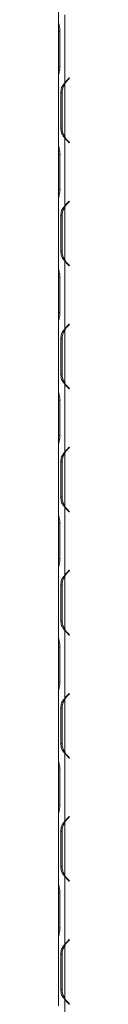
# Model space of a CAD drawing. Units: millimetres. Extents: x 1040 to 4328, y 2 to 2980.
# Drawn here: x 2910 to 2915, y 1556 to 2012 of the extents above; entities that cross this region are included whole.
import ezdxf

# ---------------------------------------------------------------- set-up
doc = ezdxf.new("R2010")
doc.units = ezdxf.units.MM
doc.header["$LTSCALE"] = 20

msp = doc.modelspace()

# ---------------------------------------------------------------- linework, layer by layer
at = {"color": 7, "linetype": 'Continuous', "lineweight": 15}
for p, q in [((2909.81, 2011.28), (2909.81, 2042.65)), ((2909.81, 2010.9), (2909.81, 2011.3)), ((2912.81, 1982.78), (2912.81, 2014.15)), ((2909.81, 2006.57), (2909.81, 2010.9)), ((2909.81, 1990.36), (2909.81, 2006.57)), ((2910.5, 1990.28), (2910.5, 2006.65)), ((2909.81, 1986.03), (2909.81, 1990.36)), ((2909.81, 1985.63), (2909.81, 1986.03)), ((2909.81, 1954.28), (2909.81, 1985.65)), ((2913.68, 1983.81), (2914.83, 1984.97)), ((2914.97, 1984.82), (2913.88, 1983.73)), ((2914.83, 1984.97), (2914.97, 1984.82)), ((2912.81, 1957.53), (2912.81, 1982.4)), ((2910.89, 1978.15), (2910.89, 1961.78)), ((2910.89, 1978.15), (2911.53, 1978.15)), ((2911.53, 1978.07), (2911.53, 1961.86)), ((2910.89, 1961.78), (2911.53, 1961.78)), ((2912.35, 1958.37), (2912.81, 1957.15)), ((2912.81, 1925.78), (2912.81, 1957.15)), ((2909.81, 1953.9), (2909.81, 1954.3)), ((2909.81, 1949.57), (2909.81, 1953.9)), ((2914.83, 1954.97), (2913.68, 1956.12)), ((2913.88, 1956.21), (2914.97, 1955.11)), ((2914.97, 1955.11), (2914.83, 1954.97)), ((2909.81, 1933.36), (2909.81, 1949.57)), ((2910.5, 1933.28), (2910.5, 1949.65)), ((2909.81, 1929.03), (2909.81, 1933.36)), ((2909.81, 1928.63), (2909.81, 1929.03)), ((2909.81, 1897.28), (2909.81, 1928.65)), ((2912.81, 1900.53), (2912.81, 1925.4)), ((2913.68, 1926.81), (2914.83, 1927.97)), ((2914.97, 1927.82), (2913.88, 1926.73)), ((2914.83, 1927.97), (2914.97, 1927.82)), ((2910.89, 1921.15), (2910.89, 1904.78)), ((2910.89, 1921.15), (2911.53, 1921.15)), ((2911.53, 1921.07), (2911.53, 1904.86)), ((2910.89, 1904.78), (2911.53, 1904.78)), ((2909.81, 1896.9), (2909.81, 1897.3)), ((2912.33, 1901.44), (2912.81, 1900.15)), ((2912.81, 1868.78), (2912.81, 1900.15)), ((2914.83, 1897.97), (2913.68, 1899.12)), ((2913.88, 1899.21), (2914.97, 1898.11)), ((2914.97, 1898.11), (2914.83, 1897.97)), ((2909.81, 1892.57), (2909.81, 1896.9)), ((2909.81, 1876.36), (2909.81, 1892.57)), ((2910.5, 1876.28), (2910.5, 1892.65)), ((2909.81, 1872.03), (2909.81, 1876.36)), ((2909.81, 1871.63), (2909.81, 1872.03)), ((2909.81, 1840.28), (2909.81, 1871.65)), ((2913.68, 1869.81), (2914.83, 1870.97)), ((2914.97, 1870.82), (2913.88, 1869.73)), ((2914.83, 1870.97), (2914.97, 1870.82)), ((2912.81, 1843.53), (2912.81, 1868.4)), ((2910.89, 1864.15), (2910.89, 1847.78)), ((2910.89, 1864.15), (2911.53, 1864.15)), ((2911.53, 1864.07), (2911.53, 1847.86)), ((2910.89, 1847.78), (2911.53, 1847.78)), ((2912.33, 1844.44), (2912.81, 1843.15)), ((2912.81, 1811.78), (2912.81, 1843.15)), ((2909.81, 1839.9), (2909.81, 1840.3)), ((2909.81, 1835.57), (2909.81, 1839.9)), ((2914.83, 1840.97), (2913.68, 1842.12)), ((2913.88, 1842.21), (2914.97, 1841.11)), ((2914.97, 1841.11), (2914.83, 1840.97)), ((2909.81, 1819.36), (2909.81, 1835.57)), ((2910.5, 1819.28), (2910.5, 1835.65)), ((2909.81, 1815.03), (2909.81, 1819.36)), ((2909.81, 1814.63), (2909.81, 1815.03)), ((2909.81, 1783.28), (2909.81, 1814.65)), ((2912.81, 1786.53), (2912.81, 1811.4)), ((2913.68, 1812.81), (2914.83, 1813.97)), ((2914.97, 1813.82), (2913.88, 1812.73)), ((2914.83, 1813.97), (2914.97, 1813.82)), ((2910.89, 1807.15), (2910.89, 1790.78)), ((2910.89, 1807.15), (2911.53, 1807.15)), ((2911.53, 1807.07), (2911.53, 1790.86)), ((2910.89, 1790.78), (2911.53, 1790.78)), ((2909.81, 1782.9), (2909.81, 1783.3)), ((2912.33, 1787.44), (2912.81, 1786.15)), ((2912.81, 1754.78), (2912.81, 1786.15)), ((2914.83, 1783.97), (2913.68, 1785.12)), ((2913.88, 1785.21), (2914.97, 1784.11)), ((2914.97, 1784.11), (2914.83, 1783.97)), ((2909.81, 1778.57), (2909.81, 1782.9)), ((2909.81, 1762.36), (2909.81, 1778.57)), ((2910.5, 1762.28), (2910.5, 1778.65)), ((2909.81, 1758.03), (2909.81, 1762.36)), ((2909.81, 1757.63), (2909.81, 1758.03)), ((2909.81, 1726.28), (2909.81, 1757.65)), ((2913.68, 1755.81), (2914.83, 1756.97)), ((2914.97, 1756.82), (2913.88, 1755.73)), ((2914.83, 1756.97), (2914.97, 1756.82)), ((2912.81, 1729.53), (2912.81, 1754.4)), ((2910.89, 1750.15), (2910.89, 1733.78)), ((2910.89, 1750.15), (2911.53, 1750.15)), ((2911.53, 1750.07), (2911.53, 1733.86)), ((2910.89, 1733.78), (2911.53, 1733.78)), ((2912.33, 1730.44), (2912.81, 1729.15)), ((2912.81, 1697.78), (2912.81, 1729.15)), ((2909.81, 1725.9), (2909.81, 1726.3)), ((2909.81, 1721.57), (2909.81, 1725.9)), ((2914.83, 1726.97), (2913.68, 1728.12)), ((2913.88, 1728.21), (2914.97, 1727.11)), ((2914.97, 1727.11), (2914.83, 1726.97)), ((2909.81, 1705.36), (2909.81, 1721.57)), ((2910.5, 1705.28), (2910.5, 1721.65)), ((2909.81, 1701.03), (2909.81, 1705.36)), ((2909.81, 1700.63), (2909.81, 1701.03)), ((2909.81, 1669.28), (2909.81, 1700.65)), ((2912.81, 1672.53), (2912.81, 1697.4)), ((2913.68, 1698.81), (2914.83, 1699.97)), ((2914.97, 1699.82), (2913.88, 1698.73)), ((2914.83, 1699.97), (2914.97, 1699.82)), ((2910.89, 1693.15), (2910.89, 1676.78)), ((2910.89, 1693.15), (2911.53, 1693.15)), ((2911.53, 1693.07), (2911.53, 1676.86)), ((2910.89, 1676.78), (2911.53, 1676.78)), ((2909.81, 1668.9), (2909.81, 1669.3)), ((2912.33, 1673.44), (2912.81, 1672.15)), ((2912.81, 1640.78), (2912.81, 1672.15)), ((2914.83, 1669.97), (2913.68, 1671.12)), ((2913.88, 1671.21), (2914.97, 1670.11)), ((2914.97, 1670.11), (2914.83, 1669.97)), ((2909.81, 1664.57), (2909.81, 1668.9)), ((2909.81, 1648.36), (2909.81, 1664.57)), ((2910.5, 1648.28), (2910.5, 1664.65)), ((2909.81, 1644.03), (2909.81, 1648.36)), ((2909.81, 1643.63), (2909.81, 1644.03)), ((2909.81, 1612.28), (2909.81, 1643.65)), ((2913.68, 1641.81), (2914.83, 1642.97)), ((2914.97, 1642.82), (2913.88, 1641.73)), ((2914.83, 1642.97), (2914.97, 1642.82)), ((2912.81, 1615.53), (2912.81, 1640.4)), ((2910.89, 1636.15), (2910.89, 1619.78)), ((2910.89, 1636.15), (2911.53, 1636.15)), ((2911.53, 1636.07), (2911.53, 1619.86)), ((2910.89, 1619.78), (2911.53, 1619.78)), ((2912.33, 1616.44), (2912.81, 1615.15)), ((2912.81, 1583.78), (2912.81, 1615.15)), ((2909.81, 1611.9), (2909.81, 1612.3)), ((2909.81, 1607.57), (2909.81, 1611.9)), ((2914.83, 1612.97), (2913.68, 1614.12)), ((2913.88, 1614.21), (2914.97, 1613.11)), ((2914.97, 1613.11), (2914.83, 1612.97)), ((2909.81, 1591.36), (2909.81, 1607.57)), ((2910.5, 1591.28), (2910.5, 1607.65)), ((2909.81, 1587.03), (2909.81, 1591.36)), ((2909.81, 1586.63), (2909.81, 1587.03)), ((2909.81, 1555.28), (2909.81, 1586.65)), ((2912.81, 1558.53), (2912.81, 1583.4)), ((2913.68, 1584.81), (2914.83, 1585.97)), ((2914.97, 1585.82), (2913.88, 1584.73)), ((2914.83, 1585.97), (2914.97, 1585.82)), ((2910.89, 1579.15), (2910.89, 1562.78)), ((2910.89, 1579.15), (2911.53, 1579.15)), ((2911.53, 1579.07), (2911.53, 1562.86)), ((2910.89, 1562.78), (2911.53, 1562.78)), ((2912.33, 1559.44), (2912.81, 1558.15)), ((2912.81, 1526.78), (2912.81, 1558.15)), ((2914.83, 1555.97), (2913.68, 1557.12)), ((2913.88, 1557.21), (2914.97, 1556.11)), ((2914.97, 1556.11), (2914.83, 1555.97))]:
    msp.add_line(p, q, dxfattribs=at)
at = {"color": 8, "linetype": 'Continuous', "lineweight": 15}
for p, q in [((2910.5, 2006.57), (2909.81, 2006.57)), ((2910.5, 1990.36), (2909.81, 1990.36)), ((2914.31, 1955.49), (2914.31, 1955.77)), ((2910.5, 1949.57), (2909.81, 1949.57)), ((2910.5, 1933.36), (2909.81, 1933.36)), ((2914.31, 1927.16), (2914.31, 1927.44)), ((2914.31, 1898.49), (2914.31, 1898.77)), ((2910.5, 1892.57), (2909.81, 1892.57)), ((2910.5, 1876.36), (2909.81, 1876.36)), ((2914.31, 1870.16), (2914.31, 1870.44)), ((2914.31, 1841.49), (2914.31, 1841.77)), ((2910.5, 1835.57), (2909.81, 1835.57)), ((2910.5, 1819.36), (2909.81, 1819.36)), ((2914.31, 1813.16), (2914.31, 1813.44)), ((2914.31, 1784.49), (2914.31, 1784.77)), ((2910.5, 1778.57), (2909.81, 1778.57)), ((2910.5, 1762.36), (2909.81, 1762.36)), ((2914.31, 1756.16), (2914.31, 1756.44)), ((2914.31, 1727.49), (2914.31, 1727.77)), ((2910.5, 1721.57), (2909.81, 1721.57)), ((2910.5, 1705.36), (2909.81, 1705.36)), ((2914.31, 1699.16), (2914.31, 1699.44)), ((2910.5, 1664.57), (2909.81, 1664.57)), ((2910.5, 1648.36), (2909.81, 1648.36)), ((2914.31, 1613.49), (2914.31, 1613.77)), ((2910.5, 1607.57), (2909.81, 1607.57)), ((2910.5, 1591.36), (2909.81, 1591.36)), ((2914.31, 1585.16), (2914.31, 1585.44))]:
    msp.add_line(p, q, dxfattribs=at)
at = {"color": 7, "linetype": 'Continuous', "lineweight": 15}
for centre, start, end in [((2919.33, 1978.15), 135, 144.6606), ((2919.53, 1978.07), 135, 147.2184), ((2919.53, 1978.07), 147.2184, 180), ((2919.53, 1961.86), 180, 212.7816), ((2919.53, 1961.86), 212.7816, 225), ((2919.33, 1961.78), 215.3394, 225), ((2919.53, 1921.07), 147.2184, 180), ((2919.33, 1921.15), 135, 144.6606), ((2919.53, 1921.07), 135, 147.2184), ((2919.53, 1904.86), 180, 212.7816), ((2919.53, 1904.86), 212.7816, 225), ((2919.33, 1904.78), 215.3394, 225), ((2919.33, 1864.15), 135, 144.6606), ((2919.53, 1864.07), 135, 147.2184), ((2919.53, 1864.07), 147.2184, 180), ((2919.53, 1847.86), 180, 212.7816), ((2919.53, 1847.86), 212.7816, 225), ((2919.33, 1847.78), 215.3394, 225), ((2919.53, 1807.07), 147.2184, 180), ((2919.33, 1807.15), 135, 144.6606), ((2919.53, 1807.07), 135, 147.2184), ((2919.53, 1790.86), 180, 212.7816), ((2919.53, 1790.86), 212.7816, 225), ((2919.33, 1790.78), 215.3394, 225), ((2919.33, 1750.15), 135, 144.6606), ((2919.53, 1750.07), 135, 147.2184), ((2919.53, 1750.07), 147.2184, 180), ((2919.53, 1733.86), 180, 212.7816), ((2919.53, 1733.86), 212.7816, 225), ((2919.33, 1733.78), 215.3394, 225), ((2919.53, 1693.07), 147.2184, 180), ((2919.33, 1693.15), 135, 144.6606), ((2919.53, 1693.07), 135, 147.2184), ((2919.53, 1676.86), 180, 212.7816), ((2919.53, 1676.86), 212.7816, 225), ((2919.33, 1676.78), 215.3394, 225), ((2919.33, 1636.15), 135, 144.6606), ((2919.53, 1636.07), 135, 147.2184), ((2919.53, 1636.07), 147.2184, 180), ((2919.53, 1619.86), 180, 212.7816), ((2919.53, 1619.86), 212.7816, 225), ((2919.33, 1619.78), 215.3394, 225), ((2919.53, 1579.07), 147.2184, 180), ((2919.33, 1579.15), 135, 144.6606), ((2919.53, 1579.07), 135, 147.2184), ((2919.53, 1562.86), 180, 212.7816), ((2919.53, 1562.86), 212.7816, 225), ((2919.33, 1562.78), 215.3394, 225)]:
    msp.add_arc(centre, 8, start, end, dxfattribs=at)
for points, knots in [([(2910.5, 2006.65), (2910.43, 2007.47), (2910.34, 2008.69), (2909.9, 2010.18), (2909.84, 2010.88), (2909.81, 2011.28)], [0, 0, 0, 0, 0.468512, 0.697307, 1, 1, 1, 1]), ([(2909.81, 1985.65), (2909.84, 1986.07), (2909.9, 1986.78), (2910.34, 1988.26), (2910.43, 1989.46), (2910.5, 1990.28)], [0, 0, 0, 0, 0.313017, 0.531459, 1, 1, 1, 1]), ([(2912.81, 1982.78), (2912.46, 1982.36), (2911.88, 1981.65), (2911.04, 1980.18), (2910.96, 1978.97), (2910.89, 1978.15)], [0, 0, 0, 0, 0.313017, 0.531459, 1, 1, 1, 1]), ([(2910.89, 1961.78), (2910.96, 1960.96), (2911.06, 1959.74), (2911.87, 1958.25), (2912.47, 1957.55), (2912.81, 1957.15)], [0, 0, 0, 0, 0.468512, 0.697307, 1, 1, 1, 1]), ([(2910.5, 1949.65), (2910.43, 1950.47), (2910.34, 1951.69), (2909.9, 1953.18), (2909.84, 1953.88), (2909.81, 1954.28)], [0, 0, 0, 0, 0.4685123, 0.6973068, 1, 1, 1, 1]), ([(2909.81, 1928.65), (2909.84, 1929.07), (2909.9, 1929.78), (2910.34, 1931.26), (2910.43, 1932.46), (2910.5, 1933.28)], [0, 0, 0, 0, 0.313017, 0.531459, 1, 1, 1, 1]), ([(2912.81, 1925.78), (2912.46, 1925.36), (2911.88, 1924.65), (2911.04, 1923.18), (2910.96, 1921.97), (2910.89, 1921.15)], [0, 0, 0, 0, 0.313017, 0.531459, 1, 1, 1, 1]), ([(2910.89, 1904.78), (2910.96, 1903.96), (2911.06, 1902.74), (2911.87, 1901.25), (2912.47, 1900.55), (2912.81, 1900.15)], [0, 0, 0, 0, 0.468512, 0.697307, 1, 1, 1, 1]), ([(2910.5, 1892.65), (2910.43, 1893.47), (2910.34, 1894.69), (2909.9, 1896.18), (2909.84, 1896.88), (2909.81, 1897.28)], [0, 0, 0, 0, 0.468512, 0.697307, 1, 1, 1, 1]), ([(2909.81, 1871.65), (2909.84, 1872.07), (2909.9, 1872.78), (2910.34, 1874.26), (2910.43, 1875.46), (2910.5, 1876.28)], [0, 0, 0, 0, 0.3130173, 0.5314589, 1, 1, 1, 1]), ([(2912.81, 1868.78), (2912.46, 1868.36), (2911.88, 1867.65), (2911.04, 1866.18), (2910.96, 1864.97), (2910.89, 1864.15)], [0, 0, 0, 0, 0.313017, 0.531459, 1, 1, 1, 1]), ([(2910.89, 1847.78), (2910.96, 1846.96), (2911.06, 1845.74), (2911.87, 1844.25), (2912.47, 1843.55), (2912.81, 1843.15)], [0, 0, 0, 0, 0.468512, 0.697307, 1, 1, 1, 1]), ([(2910.5, 1835.65), (2910.43, 1836.47), (2910.34, 1837.69), (2909.9, 1839.18), (2909.84, 1839.88), (2909.81, 1840.28)], [0, 0, 0, 0, 0.468512, 0.697307, 1, 1, 1, 1]), ([(2909.81, 1814.65), (2909.84, 1815.07), (2909.9, 1815.78), (2910.34, 1817.26), (2910.43, 1818.46), (2910.5, 1819.28)], [0, 0, 0, 0, 0.313017, 0.531459, 1, 1, 1, 1]), ([(2912.81, 1811.78), (2912.46, 1811.36), (2911.88, 1810.65), (2911.04, 1809.18), (2910.96, 1807.97), (2910.89, 1807.15)], [0, 0, 0, 0, 0.313017, 0.531459, 1, 1, 1, 1]), ([(2910.89, 1790.78), (2910.96, 1789.96), (2911.06, 1788.74), (2911.87, 1787.25), (2912.47, 1786.55), (2912.81, 1786.15)], [0, 0, 0, 0, 0.4685123, 0.6973068, 1, 1, 1, 1]), ([(2910.5, 1778.65), (2910.43, 1779.47), (2910.34, 1780.69), (2909.9, 1782.18), (2909.84, 1782.88), (2909.81, 1783.28)], [0, 0, 0, 0, 0.468512, 0.697307, 1, 1, 1, 1]), ([(2909.81, 1757.65), (2909.84, 1758.07), (2909.9, 1758.78), (2910.34, 1760.26), (2910.43, 1761.46), (2910.5, 1762.28)], [0, 0, 0, 0, 0.313017, 0.531459, 1, 1, 1, 1]), ([(2912.81, 1754.78), (2912.46, 1754.36), (2911.88, 1753.65), (2911.04, 1752.18), (2910.96, 1750.97), (2910.89, 1750.15)], [0, 0, 0, 0, 0.313017, 0.531459, 1, 1, 1, 1]), ([(2910.89, 1733.78), (2910.96, 1732.96), (2911.06, 1731.74), (2911.87, 1730.25), (2912.47, 1729.55), (2912.81, 1729.15)], [0, 0, 0, 0, 0.468512, 0.697307, 1, 1, 1, 1]), ([(2910.5, 1721.65), (2910.43, 1722.47), (2910.34, 1723.69), (2909.9, 1725.18), (2909.84, 1725.88), (2909.81, 1726.28)], [0, 0, 0, 0, 0.468512, 0.697307, 1, 1, 1, 1]), ([(2909.81, 1700.65), (2909.84, 1701.07), (2909.9, 1701.78), (2910.34, 1703.26), (2910.43, 1704.46), (2910.5, 1705.28)], [0, 0, 0, 0, 0.313017, 0.531459, 1, 1, 1, 1]), ([(2912.81, 1697.78), (2912.46, 1697.36), (2911.88, 1696.65), (2911.04, 1695.18), (2910.96, 1693.97), (2910.89, 1693.15)], [0, 0, 0, 0, 0.3130173, 0.5314589, 1, 1, 1, 1]), ([(2910.89, 1676.78), (2910.96, 1675.96), (2911.06, 1674.74), (2911.87, 1673.25), (2912.47, 1672.55), (2912.81, 1672.15)], [0, 0, 0, 0, 0.468512, 0.697307, 1, 1, 1, 1]), ([(2910.5, 1664.65), (2910.43, 1665.47), (2910.34, 1666.69), (2909.9, 1668.18), (2909.84, 1668.88), (2909.81, 1669.28)], [0, 0, 0, 0, 0.468512, 0.697307, 1, 1, 1, 1]), ([(2909.81, 1643.65), (2909.84, 1644.07), (2909.9, 1644.78), (2910.34, 1646.26), (2910.43, 1647.46), (2910.5, 1648.28)], [0, 0, 0, 0, 0.313017, 0.531459, 1, 1, 1, 1]), ([(2912.81, 1640.78), (2912.46, 1640.36), (2911.88, 1639.65), (2911.04, 1638.18), (2910.96, 1636.97), (2910.89, 1636.15)], [0, 0, 0, 0, 0.313017, 0.531459, 1, 1, 1, 1]), ([(2910.89, 1619.78), (2910.96, 1618.96), (2911.06, 1617.74), (2911.87, 1616.25), (2912.47, 1615.55), (2912.81, 1615.15)], [0, 0, 0, 0, 0.468512, 0.697307, 1, 1, 1, 1]), ([(2910.5, 1607.65), (2910.43, 1608.47), (2910.34, 1609.69), (2909.9, 1611.18), (2909.84, 1611.88), (2909.81, 1612.28)], [0, 0, 0, 0, 0.4685123, 0.6973068, 1, 1, 1, 1]), ([(2909.81, 1586.65), (2909.84, 1587.07), (2909.9, 1587.78), (2910.34, 1589.26), (2910.43, 1590.46), (2910.5, 1591.28)], [0, 0, 0, 0, 0.313017, 0.531459, 1, 1, 1, 1]), ([(2912.81, 1583.78), (2912.46, 1583.36), (2911.88, 1582.65), (2911.04, 1581.18), (2910.96, 1579.97), (2910.89, 1579.15)], [0, 0, 0, 0, 0.313017, 0.531459, 1, 1, 1, 1]), ([(2910.89, 1562.78), (2910.96, 1561.96), (2911.06, 1560.74), (2911.87, 1559.25), (2912.47, 1558.55), (2912.81, 1558.15)], [0, 0, 0, 0, 0.468512, 0.697307, 1, 1, 1, 1])]:
    msp.add_open_spline(points, degree=3, knots=knots, dxfattribs=at)

doc.saveas('drawing.dxf')
